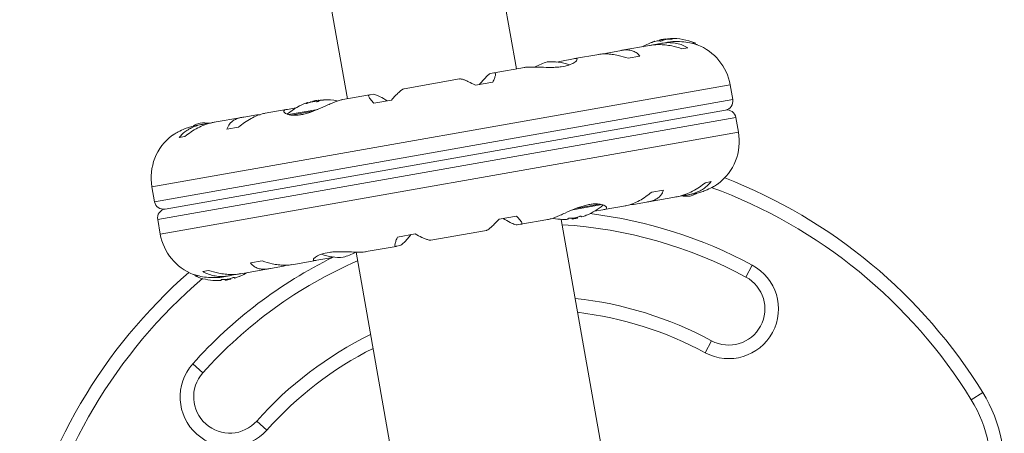
# Model space of a CAD drawing. Units: millimetres. Extents: x -61 to 737, y 0 to 529.
# Drawn here: x 610 to 624, y 228 to 234 of the extents above; entities that cross this region are included whole.
import ezdxf

# ---------------------------------------------------------------- set-up
doc = ezdxf.new("R2010")
doc.units = ezdxf.units.MM
doc.header["$LTSCALE"] = 20
doc.layers.add('CONTOUR', color=7, linetype='Continuous')

msp = doc.modelspace()

# ---------------------------------------------------------------- linework, layer by layer
at = {"layer": 'CONTOUR', "linetype": 'Continuous', "lineweight": 15}
for p, q in [((616.8341, 233.17822), (614.89131, 244.19631)), ((612.55206, 243.78384), (614.49485, 232.76575)), ((618.82124, 233.57991), (618.89525, 233.59297)), ((618.89644, 233.58625), (618.89525, 233.59297)), ((618.93169, 233.59223), (618.93209, 233.58993)), ((618.96574, 233.59944), (618.96717, 233.59137)), ((618.96712, 233.59848), (618.96837, 233.59139)), ((618.99617, 233.59299), (618.99593, 233.59436)), ((618.67898, 233.50353), (618.29418, 233.43568)), ((618.80171, 233.52412), (618.69913, 233.50603)), ((618.7052, 233.5431), (618.70545, 233.5417)), ((618.74757, 233.55573), (618.74688, 233.55965)), ((618.75068, 233.55669), (618.74985, 233.56137)), ((618.80889, 233.56742), (618.80835, 233.57049)), ((618.81831, 233.5794), (618.82124, 233.57991)), ((618.81831, 233.5794), (618.82078, 233.56536)), ((618.91477, 233.5451), (618.83786, 233.53154)), ((618.91947, 233.59008), (618.91631, 233.58877)), ((618.91966, 233.58904), (618.91947, 233.59008)), ((619.20534, 233.47088), (619.12518, 233.45675)), ((619.2697, 233.53301), (619.30209, 233.53872)), ((619.31281, 233.51973), (619.31153, 233.52699)), ((617.974, 233.37922), (617.63884, 233.32012)), ((618.08762, 233.39821), (618.04519, 233.38502)), ((618.26522, 233.42952), (618.08762, 233.39821)), ((618.54389, 233.35425), (618.38235, 233.32577)), ((616.94486, 233.19775), (616.52853, 233.12434)), ((617.45871, 233.28731), (617.39602, 233.26983)), ((617.625, 233.31663), (617.45871, 233.28731)), ((616.521, 233.12197), (616.4761, 233.11405)), ((619.79301, 232.95732), (611.78993, 231.54616)), ((616.04919, 233.03982), (615.27978, 232.90416)), ((616.50893, 232.99543), (616.26721, 232.95281)), ((619.82901, 232.75316), (619.79301, 232.95732)), ((614.80047, 232.81964), (614.43023, 232.75436)), ((614.85321, 232.82789), (614.8083, 232.81997)), ((619.82901, 232.75316), (611.82593, 231.342)), ((613.78284, 232.63916), (613.66674, 232.61869)), ((613.92161, 232.69962), (613.92186, 232.69821)), ((613.94851, 232.70625), (613.94726, 232.71335)), ((613.94839, 232.71384), (613.94823, 232.71472)), ((613.94965, 232.70664), (613.94839, 232.71384)), ((613.9831, 232.71729), (613.9827, 232.71959)), ((613.99833, 232.7216), (613.99491, 232.72175)), ((613.99491, 232.72175), (613.99509, 232.72071)), ((614.01669, 232.73274), (614.0907, 232.74579)), ((614.01669, 232.73274), (614.01787, 232.72603)), ((614.0907, 232.74579), (614.09363, 232.74631)), ((614.09611, 232.73227), (614.09363, 232.74631)), ((614.11469, 232.74211), (614.10604, 232.74134)), ((614.10604, 232.74134), (614.10658, 232.73828)), ((614.16412, 232.75279), (614.16428, 232.75191)), ((614.16428, 232.75191), (614.16495, 232.74811)), ((614.16751, 232.75218), (614.1682, 232.74826)), ((614.21258, 232.74947), (614.21233, 232.75088)), ((614.43129, 232.75392), (614.42578, 232.75307)), ((615.10464, 232.74782), (614.86293, 232.7052)), ((611.86935, 231.09577), (619.87243, 232.50693)), ((611.97076, 231.24059), (619.7276, 232.60833)), ((613.03473, 232.50829), (612.6501, 232.44047)), ((613.24169, 232.54374), (613.06408, 232.51242)), ((613.28606, 232.54517), (613.24169, 232.54374)), ((613.64885, 232.61658), (613.35521, 232.5648)), ((613.68052, 232.54749), (614.08411, 232.61865)), ((613.7134, 232.53989), (614.02362, 232.59459)), ((619.90843, 232.30277), (619.87243, 232.50693)), ((612.49106, 232.41243), (612.40798, 232.39778)), ((612.61983, 232.43409), (612.52759, 232.41782)), ((612.98951, 232.37486), (612.82796, 232.34638)), ((611.90535, 230.89161), (619.90843, 232.30277)), ((612.24668, 232.24388), (612.16651, 232.22975)), ((619.45168, 231.60505), (619.53185, 231.61918)), ((611.78993, 231.54616), (611.82593, 231.342)), ((618.70885, 231.47406), (618.8704, 231.50255)), ((619.07853, 231.41484), (619.17077, 231.43111)), ((619.2073, 231.4365), (619.29038, 231.45115)), ((618.02067, 231.30194), (617.61394, 231.23022)), ((617.98526, 231.3091), (617.67512, 231.25441)), ((618.04951, 231.23235), (618.34315, 231.28413)), ((618.4123, 231.30376), (618.45667, 231.30519)), ((618.45667, 231.30519), (618.63428, 231.33651)), ((618.66362, 231.34064), (619.04826, 231.40846)), ((616.59372, 231.10111), (616.83543, 231.14373)), ((617.73432, 231.13262), (617.73274, 231.14155)), ((617.91552, 231.20977), (618.03162, 231.23024)), ((611.86935, 231.09577), (611.90535, 230.89161)), ((616.84515, 231.02104), (616.89006, 231.02895)), ((616.89789, 231.02929), (617.26813, 231.09457)), ((618.63682, 224.39437), (617.45483, 231.09777)), ((617.54806, 231.10898), (617.54964, 231.10006)), ((617.60286, 231.1132), (617.60473, 231.10262)), ((617.68167, 231.11619), (617.60473, 231.10262)), ((617.68167, 231.11619), (617.67981, 231.12676)), ((615.18943, 230.8535), (615.43115, 230.89612)), ((615.64917, 230.80911), (616.41858, 230.94477)), ((615.17736, 230.72696), (615.22226, 230.73488)), ((614.61487, 230.64517), (615.8051, 223.89506)), ((614.7535, 230.65117), (615.16983, 230.72459)), ((613.15447, 230.49468), (613.31601, 230.52316)), ((613.61074, 230.45072), (613.65317, 230.46391)), ((613.72436, 230.46971), (614.05952, 230.52881)), ((614.07336, 230.5323), (614.23965, 230.56162)), ((614.23965, 230.56162), (614.30234, 230.5791)), ((620.09975, 230.46468), (620.01086, 230.29956)), ((612.38555, 230.3292), (612.38683, 230.32194)), ((612.49302, 230.37805), (612.57318, 230.39218)), ((612.89665, 230.32481), (612.99923, 230.3429)), ((613.01938, 230.3454), (613.40418, 230.41325)), ((613.43314, 230.41941), (613.61074, 230.45072)), ((612.42885, 230.31595), (612.39626, 230.31021)), ((612.74644, 230.26233), (612.74802, 230.2534)), ((612.78358, 230.30383), (612.8605, 230.31739)), ((612.80124, 230.26654), (612.80311, 230.25596)), ((612.88005, 230.26953), (612.80311, 230.25596)), ((612.88005, 230.26953), (612.87819, 230.28011)), ((612.9327, 230.28597), (612.93112, 230.29489)), ((619.44786, 229.25381), (619.53675, 229.41893)), ((612.35423, 229.09893), (612.49423, 228.97417)), ((623.13024, 228.60361), (623.28982, 228.70209)), ((613.24094, 228.3088), (613.38095, 228.18405))]:
    msp.add_line(p, q, dxfattribs=at)
at = {"layer": 'CONTOUR', "linetype": 'Continuous', "lineweight": 15, "flags": 128}
for points in [[(618.80835, 233.57049), (618.79964, 233.56817), (618.79534, 233.56698)], [(612.45966, 232.4287), (612.40684, 232.41201), (612.36545, 232.3956)], [(619.23869, 231.42023), (619.29152, 231.43692), (619.33291, 231.45332)]]:
    msp.add_lwpolyline(points, dxfattribs=at)
at = {"layer": 'CONTOUR', "linetype": 'Continuous', "lineweight": 15}
for centre, radius, start, end in [((618.99607, 232.79625), 0.80307, 97.211537, 102.788463), ((619.00576, 232.81146), 0.78428, 92.864178, 95.419381), ((618.96271, 233.46498), 0.13357, 75.60117, 88.106165), ((618.99607, 232.79625), 0.80307, 67.599612, 91.815177), ((618.99607, 232.79625), 0.80307, 108.460297, 120.833772), ((618.83916, 233.26651), 0.30732, 107.47457, 115.842211), ((618.98178, 232.80712), 0.78439, 104.580807, 109.8519), ((618.79212, 233.4349), 0.13357, 75.60117, 88.106165), ((618.98572, 233.29235), 0.30732, 107.47457, 115.842211), ((618.98173, 232.80711), 0.78439, 90.1481, 95.419193), ((619.29614, 233.52427), 0.01563, 10, 67.599612), ((619.07277, 232.83032), 0.73136, 10, 68.860377), ((617.4456, 232.59995), 0.7001, 105.264332, 120.122924), ((617.31908, 232.57764), 0.7001, 69.621209, 94.735668), ((614.19445, 231.9496), 0.80307, 108.460297, 131.090201), ((613.99707, 232.58941), 0.13357, 111.893835, 124.39883), ((614.2042, 231.96471), 0.78439, 104.580807, 109.8519), ((614.18013, 231.96058), 0.78428, 104.580619, 107.15352), ((614.19445, 231.9496), 0.80307, 97.211537, 102.788463), ((614.03449, 232.41932), 0.30732, 84.157789, 92.52543), ((614.16766, 232.61949), 0.13357, 111.893835, 124.39883), ((614.20415, 231.9647), 0.78439, 90.1481, 95.419193), ((614.18105, 232.44516), 0.30732, 84.157789, 92.52543), ((614.19445, 231.9496), 0.80307, 78.685135, 91.826602), ((619.70589, 232.73145), 0.12502, 280, 10), ((619.74931, 232.48522), 0.12502, 10, 100), ((612.51746, 231.73099), 0.7001, 84.198904, 94.735668), ((612.51018, 231.67316), 0.73136, 126.669237, 190), ((619.18818, 232.17577), 0.73136, 306.669237, 10), ((617.09176, 224.87743), 7.28313, 31.677647, 68.869528), ((619.1809, 232.11794), 0.7001, 264.198904, 274.735668), ((617.09176, 224.87743), 7.0956, 31.677647, 69.883442), ((611.94905, 231.36371), 0.12502, 190, 280), ((617.50391, 231.89933), 0.80307, 292.362565, 311.069797), ((611.99247, 231.11748), 0.12502, 100, 190), ((617.58346, 231.7157), 0.60294, 285.245946, 291.250807), ((617.09176, 224.87743), 6.3455, 61.703475, 83.095021), ((617.50391, 231.89933), 0.80307, 258.688951, 267.638755), ((617.09176, 224.87743), 6.15797, 61.703475, 86.498522), ((617.49197, 231.69957), 0.60294, 268.749193, 274.754054), ((617.58431, 231.71585), 0.60294, 268.749193, 274.754054), ((617.50391, 231.89933), 0.80307, 277.211537, 280), ((617.50391, 231.89933), 0.80307, 280, 282.788463), ((617.49112, 231.69942), 0.60294, 285.245946, 291.250807), ((612.62559, 231.01861), 0.73136, 190, 248.860377), ((614.37928, 231.27129), 0.7001, 249.621209, 274.735668), ((614.25276, 231.24898), 0.7001, 285.264332, 300.122924), ((617.09176, 224.87743), 6.3455, 116.103046, 138.296525), ((617.09176, 224.87743), 6.15797, 113.501478, 138.296525), ((619.7738, 229.85924), 0.6876, 241.703475, 61.703475), ((617.09176, 224.87743), 7.28313, 131.130472, 168.322353), ((612.40222, 230.32466), 0.01563, 190, 247.599612), ((612.70229, 231.05268), 0.80307, 292.362704, 300.625872), ((617.09176, 224.87743), 7.0956, 130.434234, 168.322353), ((612.70229, 231.05268), 0.80307, 247.599612, 267.637684), ((612.69035, 230.85292), 0.60294, 268.749193, 274.754054), ((612.78269, 230.8692), 0.60294, 268.749193, 274.754054), ((612.70229, 231.05268), 0.80307, 277.211537, 282.788463), ((612.6895, 230.85277), 0.60294, 285.245946, 291.250807), ((612.78184, 230.86905), 0.60294, 285.245946, 291.250807), ((619.7738, 229.85924), 0.50007, 241.703475, 61.703475), ((617.09176, 224.87743), 5.15783, 61.703475, 83.814854), ((617.09176, 224.87743), 4.9703, 61.703475, 83.186406), ((617.09176, 224.87743), 5.15783, 116.185146, 138.296525), ((617.09176, 224.87743), 4.9703, 116.813594, 138.296525), ((612.86759, 228.64149), 0.6876, 138.296525, 318.296525), ((612.86759, 228.64149), 0.50007, 138.296525, 318.296525), ((621.58755, 227.65166), 2.00028, 311.182565, 31.677647), ((621.58755, 227.65166), 1.81276, 311.182565, 31.677647)]:
    msp.add_arc(centre, radius, start, end, dxfattribs=at)
for points, knots in [([(618.91947, 233.59008), (618.92026, 233.59034), (618.92184, 233.59085), (618.926, 233.59159), (618.92951, 233.59202), (618.93145, 233.59221), (618.93169, 233.59223)], [0, 0, 0, 0, 0.31880728, 0.63766921, 0.95552838, 1, 1, 1, 1]), ([(618.96913, 233.59884), (618.9682, 233.59879), (618.96634, 233.59869), (618.96562, 233.59857), (618.96629, 233.59851), (618.96703, 233.59849), (618.96712, 233.59848)], [0, 0, 0, 0, 0.31880728, 0.63766921, 0.95552838, 1, 1, 1, 1]), ([(618.99593, 233.59436), (618.99648, 233.59417), (618.99759, 233.59379), (618.997, 233.59313), (618.99478, 233.59252), (618.99107, 233.59201), (618.98635, 233.59165), (618.98237, 233.59152), (618.98017, 233.5915), (618.97971, 233.5915)], [0, 0, 0, 0, 0.16177675, 0.32364591, 0.48328487, 0.64080248, 0.79804278, 0.95691556, 1, 1, 1, 1]), ([(618.67594, 233.50177), (618.69131, 233.5047), (618.73365, 233.51277), (618.808, 233.5155), (618.89623, 233.51077), (619.00426, 233.49446), (619.07891, 233.47118), (619.12518, 233.45675)], [0, 0, 0, 0, 0.10753475, 0.29632112, 0.4870693, 0.68208832, 1, 1, 1, 1]), ([(618.71541, 233.5449), (618.71377, 233.54432), (618.71049, 233.54316), (618.70636, 233.54188), (618.70344, 233.54115), (618.70207, 233.54105), (618.70236, 233.54157), (618.70376, 233.54239), (618.70495, 233.54297), (618.7052, 233.5431)], [0, 0, 0, 0, 0.16177675, 0.32364591, 0.48328487, 0.64080248, 0.79804278, 0.95691556, 1, 1, 1, 1]), ([(618.74688, 233.55965), (618.74779, 233.55993), (618.74959, 233.56048), (618.74984, 233.5605), (618.74997, 233.5605)], [0, 0, 0, 0, 0.51052554, 1, 1, 1, 1]), ([(618.79653, 233.5684), (618.7957, 233.56837), (618.79404, 233.56831), (618.78989, 233.56759), (618.78644, 233.5668), (618.78455, 233.56631), (618.78432, 233.56625)], [0, 0, 0, 0, 0.31880728, 0.63766921, 0.95552838, 1, 1, 1, 1]), ([(619.20534, 233.47088), (619.18264, 233.48341), (619.1367, 233.50875), (619.055, 233.53258), (618.96381, 233.54338), (618.87784, 233.53966), (618.8226, 233.52838), (618.80171, 233.52412)], [0, 0, 0, 0, 0.21304645, 0.43108073, 0.64443776, 0.8655841, 1, 1, 1, 1]), ([(618.80835, 233.57049), (618.81004, 233.5709), (618.8134, 233.57172), (618.81736, 233.57246), (618.81907, 233.57263), (618.81949, 233.57268)], [0, 0, 0, 0, 0.42877587, 0.85762524, 1, 1, 1, 1]), ([(618.85176, 233.56894), (618.85063, 233.56845), (618.84836, 233.56747), (618.84354, 233.56607), (618.83836, 233.56494), (618.83331, 233.56419), (618.82895, 233.5639), (618.82647, 233.56403), (618.82553, 233.56424), (618.82533, 233.56428)], [0, 0, 0, 0, 0.16177675, 0.32364591, 0.48328487, 0.64080248, 0.79804278, 0.95691556, 1, 1, 1, 1]), ([(618.90766, 233.588), (618.90592, 233.58781), (618.90244, 233.58743), (618.89757, 233.58657), (618.89476, 233.5859), (618.89358, 233.58553), (618.89344, 233.58549)], [0, 0, 0, 0, 0.31880728, 0.63766921, 0.95552838, 1, 1, 1, 1]), ([(618.91316, 233.54423), (618.92075, 233.54572), (618.97143, 233.55568), (619.06729, 233.55965), (619.18809, 233.54984), (619.26901, 233.53209), (619.31356, 233.51968), (619.3338, 233.51332), (619.33566, 233.51271), (619.33649, 233.51244)], [0, 0, 0, 0, 0.03411595, 0.2276478, 0.4334989, 0.66270909, 0.78036111, 0.90209861, 1, 1, 1, 1]), ([(616.94417, 233.19686), (616.95014, 233.1981), (616.97952, 233.20417), (617.05637, 233.20546), (617.17852, 233.20107), (617.29455, 233.19732), (617.38811, 233.20042), (617.47399, 233.20864), (617.56446, 233.22915), (617.63901, 233.26437), (617.6708, 233.29452), (617.67555, 233.31263), (617.66679, 233.32434), (617.6412, 233.31962), (617.625, 233.31663)], [0, 0, 0, 0, 0.02520273, 0.12397021, 0.22897963, 0.34348598, 0.40060316, 0.45966148, 0.56623429, 0.66942301, 0.77979385, 0.83752045, 0.89707747, 1, 1, 1, 1]), ([(617.97197, 233.37764), (617.98407, 233.37999), (618.01754, 233.3865), (618.08116, 233.38734), (618.16007, 233.38097), (618.26111, 233.36343), (618.33595, 233.34018), (618.38235, 233.32577)], [0, 0, 0, 0, 0.10695681, 0.29586543, 0.48673714, 0.68188245, 1, 1, 1, 1]), ([(618.54389, 233.35425), (618.53155, 233.3686), (618.50657, 233.39764), (618.45474, 233.42674), (618.39135, 233.44244), (618.32673, 233.44249), (618.2821, 233.43308), (618.26522, 233.42952)], [0, 0, 0, 0, 0.21304645, 0.43108073, 0.64443776, 0.8655841, 1, 1, 1, 1]), ([(616.4761, 233.11405), (616.4682, 233.11043), (616.45205, 233.10302), (616.41093, 233.06293), (616.36727, 233.01486), (616.33847, 232.98033), (616.32384, 232.9628)], [0, 0, 0, 0, 0.2765173, 0.56581776, 0.77953685, 1, 1, 1, 1]), ([(616.50893, 232.99543), (616.51677, 233.01334), (616.53264, 233.04958), (616.5449, 233.08999), (616.54671, 233.11718), (616.53796, 233.12708), (616.52565, 233.12337), (616.521, 233.12197)], [0, 0, 0, 0, 0.21304645, 0.43108073, 0.64443776, 0.8655841, 1, 1, 1, 1]), ([(616.04883, 233.03855), (616.05182, 233.03931), (616.05983, 233.04137), (616.08567, 233.03549), (616.12428, 233.022), (616.18231, 232.99688), (616.23472, 232.96967), (616.26721, 232.95281)], [0, 0, 0, 0, 0.111611964, 0.299535866, 0.489412621, 0.683540695, 1, 1, 1, 1]), ([(614.8083, 232.81997), (614.80234, 232.81948), (614.79026, 232.81847), (614.78669, 232.8066), (614.7939, 232.78738), (614.81521, 232.75584), (614.84467, 232.72458), (614.86293, 232.7052)], [0, 0, 0, 0, 0.17076897, 0.34617918, 0.5234122, 0.70461345, 1, 1, 1, 1]), ([(615.04801, 232.73783), (615.01331, 232.75773), (614.95035, 232.79382), (614.88158, 232.82527), (614.86231, 232.82705), (614.85321, 232.82789)], [0, 0, 0, 0, 0.39329433, 0.71353508, 1, 1, 1, 1]), ([(615.10464, 232.74782), (615.12261, 232.76751), (615.15897, 232.80735), (615.2065, 232.85406), (615.24644, 232.88766), (615.27039, 232.90279), (615.27856, 232.90335), (615.28035, 232.90348)], [0, 0, 0, 0, 0.22960627, 0.46458808, 0.69452907, 0.93286482, 1, 1, 1, 1]), ([(613.66674, 232.61869), (613.65768, 232.61765), (613.62912, 232.6144), (613.60788, 232.59736), (613.62283, 232.5684), (613.6742, 232.54565), (613.73915, 232.53666), (613.79702, 232.53717), (613.86094, 232.54566), (613.94576, 232.56554), (614.05863, 232.60563), (614.17077, 232.65553), (614.25997, 232.69549), (614.32464, 232.72262), (614.38384, 232.74425), (614.41585, 232.75112), (614.43202, 232.7546)], [0, 0, 0, 0, 0.04361761, 0.1375197, 0.23739911, 0.34861241, 0.40569743, 0.46476474, 0.51667008, 0.57033096, 0.66799788, 0.77263472, 0.82946306, 0.88799574, 0.94342908, 1, 1, 1, 1]), ([(613.93783, 232.70248), (613.93614, 232.70189), (613.93277, 232.70072), (613.92795, 232.69932), (613.92402, 232.69841), (613.92139, 232.69809), (613.92034, 232.69837), (613.92076, 232.69902), (613.92146, 232.69951), (613.92161, 232.69962)], [0, 0, 0, 0, 0.16177675, 0.32364591, 0.48328487, 0.64080248, 0.79804278, 0.95691556, 1, 1, 1, 1]), ([(613.94726, 232.71335), (613.94775, 232.71355), (613.94871, 232.71395), (613.94805, 232.71384), (613.94653, 232.71339), (613.9454, 232.71304), (613.94526, 232.71299)], [0, 0, 0, 0, 0.31880728, 0.63766921, 0.95552838, 1, 1, 1, 1]), ([(613.9827, 232.71959), (613.98435, 232.72), (613.98767, 232.72082), (613.99186, 232.72156), (613.99402, 232.72176), (613.99481, 232.72175), (613.99491, 232.72175)], [0, 0, 0, 0, 0.31880728, 0.63766921, 0.95552838, 1, 1, 1, 1]), ([(614.02095, 232.72634), (614.01975, 232.72624), (614.01737, 232.72606), (614.01252, 232.72521), (614.00886, 232.72438), (614.00696, 232.72389), (614.00673, 232.72383)], [0, 0, 0, 0, 0.318807277, 0.637669207, 0.955528381, 1, 1, 1, 1]), ([(614.0922, 232.7297), (614.09143, 232.72928), (614.0899, 232.72843), (614.08577, 232.72715), (614.08087, 232.72607), (614.07564, 232.72528), (614.07069, 232.72489), (614.06749, 232.72489), (614.06607, 232.72501), (614.06577, 232.72504)], [0, 0, 0, 0, 0.16177675, 0.32364591, 0.48328487, 0.64080248, 0.79804278, 0.95691556, 1, 1, 1, 1]), ([(614.09482, 232.7396), (614.09504, 232.73966), (614.09647, 232.74004), (614.10017, 232.74065), (614.10385, 232.74113), (614.1058, 232.74132), (614.10604, 232.74134)], [0, 0, 0, 0, 0.08079654, 0.51106976, 0.93998987, 1, 1, 1, 1]), ([(614.13007, 232.74558), (614.12837, 232.7454), (614.12498, 232.74503), (614.12079, 232.7443), (614.11869, 232.74375), (614.11795, 232.74346), (614.11785, 232.74343)], [0, 0, 0, 0, 0.31880728, 0.63766921, 0.95552838, 1, 1, 1, 1]), ([(614.1644, 232.75193), (614.16446, 232.75196), (614.16459, 232.75203), (614.16618, 232.75212), (614.16736, 232.75217), (614.16751, 232.75218)], [0, 0, 0, 0, 0.42014433, 0.9288299, 1, 1, 1, 1]), ([(614.21233, 232.75088), (614.2133, 232.75076), (614.21523, 232.75053), (614.21603, 232.75012), (614.21509, 232.74973), (614.21246, 232.74941), (614.20848, 232.74918), (614.20476, 232.7491), (614.20258, 232.74909), (614.20212, 232.74908)], [0, 0, 0, 0, 0.16177675, 0.32364591, 0.48328487, 0.64080248, 0.79804278, 0.95691556, 1, 1, 1, 1]), ([(613.06408, 232.51242), (613.04252, 232.50917), (612.9988, 232.50258), (612.94385, 232.48166), (612.89787, 232.45305), (612.85387, 232.41), (612.83787, 232.37072), (612.82796, 232.34638)], [0, 0, 0, 0, 0.170768968, 0.346179177, 0.5234122, 0.704613451, 1, 1, 1, 1]), ([(612.98951, 232.37486), (613.01723, 232.39627), (613.07332, 232.4396), (613.16077, 232.49333), (613.24904, 232.53549), (613.31582, 232.5582), (613.35103, 232.56348), (613.35925, 232.56472)], [0, 0, 0, 0, 0.22834117, 0.46202826, 0.6907023, 0.92772486, 1, 1, 1, 1]), ([(612.07359, 232.2597), (612.07273, 232.25912), (612.06722, 232.25543), (612.09253, 232.27275), (612.15061, 232.308), (612.23066, 232.34698), (612.31082, 232.37495), (612.36655, 232.39061), (612.40268, 232.39626), (612.41482, 232.39816)], [0, 0, 0, 0, 0.03937072, 0.25171238, 0.4670324, 0.70014007, 0.81740402, 0.93867174, 1, 1, 1, 1]), ([(612.52759, 232.41782), (612.50087, 232.41366), (612.44669, 232.40523), (612.37195, 232.38082), (612.30359, 232.34827), (612.22995, 232.29999), (612.19078, 232.25662), (612.16651, 232.22975)], [0, 0, 0, 0, 0.170768968, 0.346179177, 0.5234122, 0.704613451, 1, 1, 1, 1]), ([(612.24668, 232.24388), (612.27417, 232.26525), (612.32979, 232.30849), (612.42256, 232.36317), (612.5215, 232.4072), (612.60031, 232.43203), (612.64476, 232.43895), (612.6551, 232.44056)], [0, 0, 0, 0, 0.22843654, 0.46222124, 0.69099079, 0.92811235, 1, 1, 1, 1]), ([(619.45168, 231.60505), (619.42419, 231.58368), (619.36857, 231.54044), (619.2758, 231.48576), (619.17686, 231.44172), (619.09805, 231.4169), (619.0536, 231.40998), (619.04326, 231.40837)], [0, 0, 0, 0, 0.22843654, 0.46222124, 0.69099079, 0.92811235, 1, 1, 1, 1]), ([(619.17077, 231.43111), (619.19749, 231.43527), (619.25167, 231.4437), (619.32641, 231.46811), (619.39477, 231.50066), (619.46841, 231.54894), (619.50758, 231.5923), (619.53185, 231.61918)], [0, 0, 0, 0, 0.17076897, 0.34617918, 0.5234122, 0.70461345, 1, 1, 1, 1]), ([(619.62477, 231.58923), (619.62563, 231.5898), (619.63114, 231.5935), (619.60583, 231.57618), (619.54775, 231.54093), (619.4677, 231.50195), (619.38754, 231.47398), (619.33181, 231.45832), (619.29568, 231.45267), (619.28354, 231.45077)], [0, 0, 0, 0, 0.03937072, 0.25171238, 0.4670324, 0.70014007, 0.81740402, 0.93867174, 1, 1, 1, 1]), ([(618.70885, 231.47406), (618.68113, 231.45265), (618.62504, 231.40933), (618.53759, 231.3556), (618.44932, 231.31344), (618.38254, 231.29073), (618.34733, 231.28545), (618.33911, 231.28421)], [0, 0, 0, 0, 0.22834117, 0.46202826, 0.6907023, 0.92772486, 1, 1, 1, 1]), ([(618.63428, 231.33651), (618.65584, 231.33976), (618.69956, 231.34635), (618.75451, 231.36727), (618.80049, 231.39587), (618.84449, 231.43892), (618.86049, 231.4782), (618.8704, 231.50255)], [0, 0, 0, 0, 0.17076897, 0.34617918, 0.5234122, 0.70461345, 1, 1, 1, 1]), ([(618.03162, 231.23024), (618.04068, 231.23127), (618.06924, 231.23453), (618.09048, 231.25157), (618.07553, 231.28053), (618.02416, 231.30328), (617.95921, 231.31227), (617.90134, 231.31176), (617.83742, 231.30327), (617.7526, 231.28339), (617.63972, 231.2433), (617.52759, 231.19339), (617.43839, 231.15344), (617.37372, 231.12631), (617.31452, 231.10468), (617.28251, 231.09781), (617.26634, 231.09433)], [0, 0, 0, 0, 0.04361761, 0.1375197, 0.23739911, 0.34861241, 0.40569743, 0.46476474, 0.51667008, 0.57033096, 0.66799788, 0.77263472, 0.82946306, 0.88799574, 0.94342908, 1, 1, 1, 1]), ([(616.89006, 231.02895), (616.89602, 231.02945), (616.9081, 231.03046), (616.91167, 231.04233), (616.90446, 231.06155), (616.88315, 231.09309), (616.85369, 231.12435), (616.83543, 231.14373)], [0, 0, 0, 0, 0.17076897, 0.34617918, 0.5234122, 0.70461345, 1, 1, 1, 1]), ([(617.70966, 231.13748), (617.71119, 231.13804), (617.71425, 231.13915), (617.71948, 231.14062), (617.72441, 231.14171), (617.72856, 231.14231), (617.73149, 231.14235), (617.73259, 231.14197), (617.73272, 231.14162), (617.73274, 231.14155)], [0, 0, 0, 0, 0.16177675, 0.32364591, 0.48328487, 0.64080248, 0.79804278, 0.95691556, 1, 1, 1, 1]), ([(617.802, 231.15376), (617.80337, 231.15429), (617.80611, 231.15536), (617.80855, 231.15631), (617.80963, 231.15673), (617.80937, 231.15663), (617.80935, 231.15662)], [0, 0, 0, 0, 0.324200134, 0.648585453, 0.968501454, 1, 1, 1, 1]), ([(616.59372, 231.10111), (616.57575, 231.08142), (616.53939, 231.04158), (616.49186, 230.99487), (616.45192, 230.96126), (616.42797, 230.94614), (616.4198, 230.94557), (616.41801, 230.94545)], [0, 0, 0, 0, 0.22960627, 0.46458808, 0.69452907, 0.93286482, 1, 1, 1, 1]), ([(616.65035, 231.11109), (616.68505, 231.0912), (616.74801, 231.0551), (616.81678, 231.02366), (616.83605, 231.02188), (616.84515, 231.02104)], [0, 0, 0, 0, 0.39329433, 0.71353508, 1, 1, 1, 1]), ([(617.47255, 231.09691), (617.47233, 231.09691), (617.47116, 231.09694), (617.47064, 231.09695), (617.47124, 231.09694), (617.47366, 231.09688), (617.47652, 231.09682), (617.47841, 231.09678), (617.47881, 231.09677)], [0, 0, 0, 0, 0.05097375, 0.274971156, 0.49599199, 0.716623724, 0.939546069, 1, 1, 1, 1]), ([(617.54194, 231.0987), (617.54336, 231.09884), (617.5462, 231.0991), (617.54886, 231.09957), (617.54964, 231.09989), (617.54964, 231.10004), (617.54964, 231.10006)], [0, 0, 0, 0, 0.31880728, 0.63766921, 0.95552838, 1, 1, 1, 1]), ([(617.54806, 231.10898), (617.54818, 231.10929), (617.54842, 231.10991), (617.55098, 231.11091), (617.55484, 231.11182), (617.55968, 231.11253), (617.56491, 231.11298), (617.56878, 231.11309), (617.57073, 231.11306), (617.57115, 231.11305)], [0, 0, 0, 0, 0.16177675, 0.32364591, 0.48328487, 0.64080248, 0.79804278, 0.95691556, 1, 1, 1, 1]), ([(617.63428, 231.11498), (617.63587, 231.11515), (617.63904, 231.11547), (617.6443, 231.1164), (617.6478, 231.1172), (617.64947, 231.11764), (617.64967, 231.1177)], [0, 0, 0, 0, 0.31880728, 0.63766921, 0.95552838, 1, 1, 1, 1]), ([(617.73432, 231.13262), (617.7345, 231.13254), (617.73487, 231.13237), (617.73748, 231.13283), (617.74018, 231.13348), (617.74181, 231.13393), (617.74201, 231.13398)], [0, 0, 0, 0, 0.31880728, 0.63766921, 0.95552838, 1, 1, 1, 1]), ([(615.22226, 230.73488), (615.23016, 230.7385), (615.24631, 230.74591), (615.28743, 230.78599), (615.33109, 230.83407), (615.35989, 230.8686), (615.37452, 230.88613)], [0, 0, 0, 0, 0.2765173, 0.56581776, 0.77953685, 1, 1, 1, 1]), ([(615.64953, 230.81038), (615.64654, 230.80962), (615.63853, 230.80756), (615.61269, 230.81344), (615.57408, 230.82693), (615.51605, 230.85205), (615.46364, 230.87926), (615.43115, 230.89612)], [0, 0, 0, 0, 0.11161196, 0.29953587, 0.48941262, 0.6835407, 1, 1, 1, 1]), ([(615.18943, 230.8535), (615.18159, 230.83559), (615.16572, 230.79935), (615.15346, 230.75894), (615.15165, 230.73175), (615.1604, 230.72185), (615.17271, 230.72556), (615.17736, 230.72696)], [0, 0, 0, 0, 0.21304645, 0.43108073, 0.64443776, 0.8655841, 1, 1, 1, 1]), ([(614.75419, 230.65206), (614.74822, 230.65083), (614.71884, 230.64476), (614.64198, 230.64346), (614.51984, 230.64786), (614.40381, 230.65161), (614.31025, 230.64851), (614.22437, 230.64029), (614.1339, 230.61978), (614.05935, 230.58455), (614.02756, 230.55441), (614.02281, 230.5363), (614.03157, 230.52459), (614.05716, 230.52931), (614.07336, 230.5323)], [0, 0, 0, 0, 0.02520273, 0.12397021, 0.22897963, 0.34348598, 0.40060316, 0.45966148, 0.56623429, 0.66942301, 0.77979385, 0.83752045, 0.89707747, 1, 1, 1, 1]), ([(613.15447, 230.49468), (613.16681, 230.48033), (613.19179, 230.45129), (613.24362, 230.42219), (613.30701, 230.40649), (613.37163, 230.40644), (613.41626, 230.41585), (613.43314, 230.41941)], [0, 0, 0, 0, 0.21304645, 0.43108073, 0.64443776, 0.8655841, 1, 1, 1, 1]), ([(613.72639, 230.47129), (613.71429, 230.46894), (613.68082, 230.46243), (613.6172, 230.46159), (613.53829, 230.46796), (613.43725, 230.4855), (613.36241, 230.50875), (613.31601, 230.52316)], [0, 0, 0, 0, 0.106956812, 0.295865434, 0.486737143, 0.681882449, 1, 1, 1, 1]), ([(612.7852, 230.3047), (612.7776, 230.3032), (612.72693, 230.29325), (612.63107, 230.28928), (612.51027, 230.29909), (612.42935, 230.31684), (612.3848, 230.32924), (612.36456, 230.3356), (612.3627, 230.33621), (612.36187, 230.33649)], [0, 0, 0, 0, 0.03411595, 0.2276478, 0.4334989, 0.66270909, 0.78036111, 0.90209861, 1, 1, 1, 1]), ([(612.49302, 230.37805), (612.51572, 230.36552), (612.56166, 230.34018), (612.64336, 230.31635), (612.73455, 230.30555), (612.82052, 230.30927), (612.87576, 230.32055), (612.89665, 230.32481)], [0, 0, 0, 0, 0.21304645, 0.43108073, 0.64443776, 0.8655841, 1, 1, 1, 1]), ([(613.02242, 230.34716), (613.00705, 230.34423), (612.96471, 230.33615), (612.89036, 230.33343), (612.80213, 230.33816), (612.6941, 230.35446), (612.61945, 230.37775), (612.57318, 230.39218)], [0, 0, 0, 0, 0.10753475, 0.29632112, 0.4870693, 0.68208832, 1, 1, 1, 1]), ([(612.6693, 230.25029), (612.66941, 230.25029), (612.66962, 230.25028), (612.67206, 230.25023), (612.6749, 230.25017), (612.67679, 230.25013), (612.67719, 230.25012)], [0, 0, 0, 0, 0.28301083, 0.59687601, 0.91399975, 1, 1, 1, 1]), ([(612.74032, 230.25205), (612.74174, 230.25218), (612.74458, 230.25245), (612.74724, 230.25291), (612.74802, 230.25323), (612.74802, 230.25339), (612.74802, 230.2534)], [0, 0, 0, 0, 0.31880728, 0.63766921, 0.95552838, 1, 1, 1, 1]), ([(612.74644, 230.26233), (612.74656, 230.26264), (612.7468, 230.26326), (612.74936, 230.26426), (612.75322, 230.26516), (612.75806, 230.26587), (612.76329, 230.26632), (612.76716, 230.26644), (612.76911, 230.26641), (612.76953, 230.2664)], [0, 0, 0, 0, 0.16177675, 0.32364591, 0.48328487, 0.64080248, 0.79804278, 0.95691556, 1, 1, 1, 1]), ([(612.83266, 230.26833), (612.83425, 230.26849), (612.83742, 230.26882), (612.84268, 230.26974), (612.84618, 230.27054), (612.84785, 230.27099), (612.84805, 230.27104)], [0, 0, 0, 0, 0.31880728, 0.63766921, 0.95552838, 1, 1, 1, 1]), ([(612.90804, 230.29082), (612.90957, 230.29138), (612.91263, 230.2925), (612.91786, 230.29397), (612.92279, 230.29506), (612.92694, 230.29565), (612.92987, 230.29569), (612.93097, 230.29532), (612.9311, 230.29497), (612.93112, 230.29489)], [0, 0, 0, 0, 0.16177675, 0.32364591, 0.48328487, 0.64080248, 0.79804278, 0.95691556, 1, 1, 1, 1]), ([(612.9327, 230.28597), (612.93288, 230.28588), (612.93325, 230.28572), (612.93586, 230.28617), (612.93856, 230.28683), (612.94019, 230.28727), (612.94039, 230.28732)], [0, 0, 0, 0, 0.318807277, 0.637669207, 0.955528381, 1, 1, 1, 1]), ([(613.00038, 230.3071), (613.00175, 230.30764), (613.00449, 230.3087), (613.00693, 230.30965), (613.00801, 230.31007), (613.00775, 230.30997), (613.00773, 230.30996)], [0, 0, 0, 0, 0.32420009, 0.64858536, 0.96850132, 1, 1, 1, 1])]:
    msp.add_open_spline(points, degree=3, knots=knots, dxfattribs=at)

doc.saveas('drawing.dxf')
